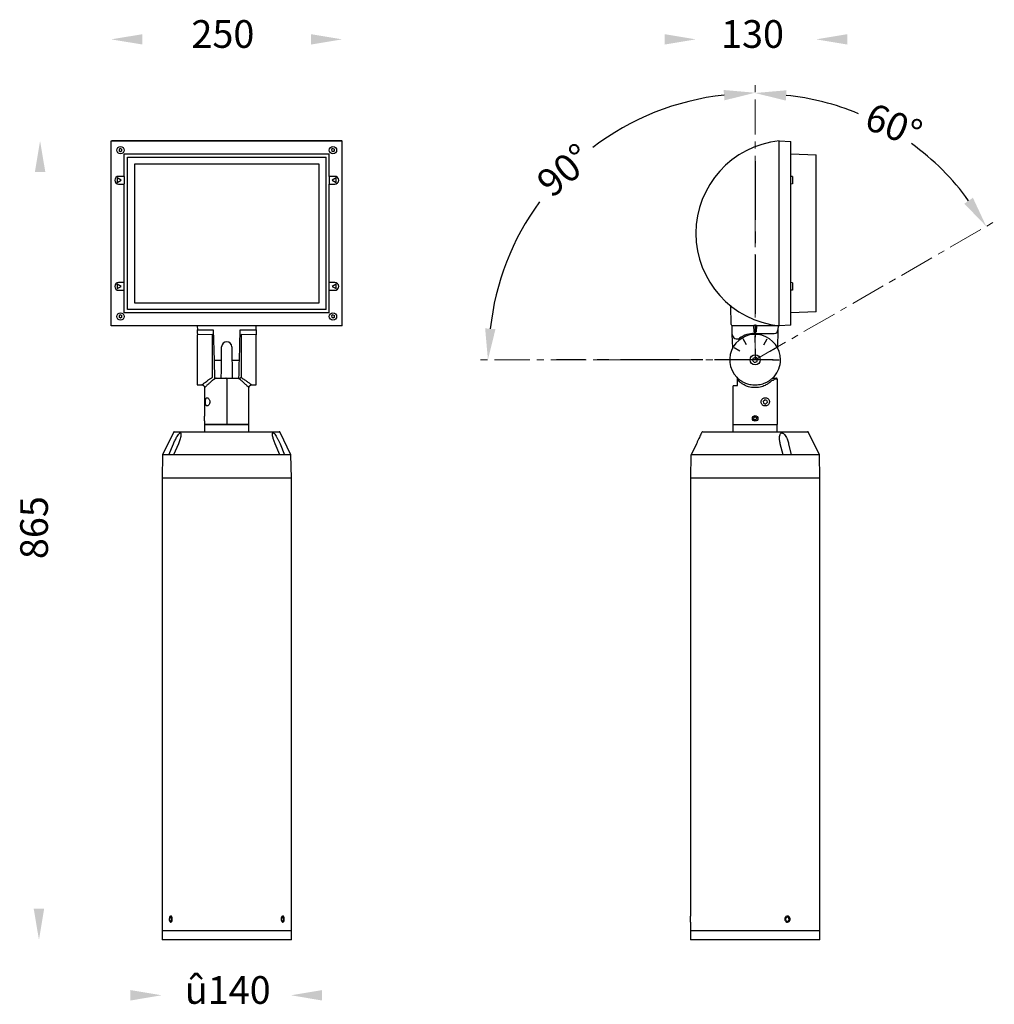
# Model space of a CAD drawing. Units: millimetres. Extents: x 6392 to 7447, y 165 to 1231.
import ezdxf

# ---------------------------------------------------------------- set-up
doc = ezdxf.new("R2010")
doc.units = ezdxf.units.MM
doc.linetypes.add('CENTER', pattern=[50.8, 31.75, -6.35, 6.35, -6.35])
doc.linetypes.add('CENTERX2', pattern=[20.32, 12.7, -2.54, 2.54, -2.54])
doc.layers.add('เส้นขอบงาน', color=7, linetype='Continuous', lineweight=25)
doc.layers.add('เส้นศูนย์กลาง', color=1, linetype='CENTERX2', lineweight=15)
doc.styles.get("Standard").update_dxf_attribs({"font": 'browa.ttf'})

msp = doc.modelspace()

# ---------------------------------------------------------------- linework, layer by layer
at = {"color": 1, "linetype": 'CENTER', "ltscale": 2}
for p, q in [((7187.7, 1078), (7187.7, 863)), ((7207.2, 863), (6972.7, 863))]:
    msp.add_line(p, q, dxfattribs=at)
for p, q in [((7178.2, 879.3), (7174.6, 885.6)), ((7187.7, 881.8), (7187.7, 889.1)), ((7197.1, 879.3), (7200.7, 885.6)), ((7171.3, 872.4), (7165, 876)), ((7204, 872.4), (7210.3, 876)), ((7168.8, 863), (7161.5, 863)), ((7206.5, 863), (7213.8, 863)), ((7164.7, 835), (7168.5, 835))]:
    msp.add_line(p, q)
at = {"color": 1}
for centre, radius, start, end in [((7183.9, 868.9), 282.2, 96.0721, 127.5387), ((7195.1, 882), 268.5, 67.1403, 84.3995), ((7200.4, 878.9), 268.5, 35.6005, 54.3289), ((7181.7, 866.7), 282.2, 143.6787, 173.9279)]:
    msp.add_arc(centre, radius, start, end, dxfattribs=at)
for points in [[(6524.6, 1215.5), (6524.6, 1204.3), (6490.8, 1209.9)], [(6707.1, 1215.5), (6707.1, 1204.3), (6740.8, 1209.9)], [(7089.9, 1215.5), (7089.9, 1204.3), (7123.7, 1209.9)], [(7287.4, 1215.5), (7287.4, 1204.3), (7253.7, 1209.9)], [(6408.2, 1066.2), (6419.5, 1066.2), (6413.8, 1099.9)], [(6406.9, 268.7), (6418.2, 268.7), (6412.6, 235)], [(6511.6, 180.6), (6511.6, 169.3), (6545.3, 175)], [(6719.1, 180.6), (6719.1, 169.3), (6685.3, 175)]]:
    msp.add_solid(points)
for points in [[(7153.6, 1155.1), (7154.5, 1143.9), (7187.7, 1152.1)], [(7220.9, 1143.6), (7221.7, 1154.8), (7187.7, 1151.8)], [(7423.4, 1038.4), (7414.1, 1032), (7437.9, 1007.4)], [(6906.7, 896.2), (6895.5, 897), (6898.5, 863)]]:
    msp.add_solid(points, dxfattribs=at)
at = {"layer": 'เส้นขอบงาน'}
for p, q in [((6490.8, 899.9), (6490.8, 1099.9)), ((6490.8, 1099.9), (6740.8, 1099.9)), ((6490.8, 900.4), (6490.8, 1099.4)), ((6740.3, 1099.9), (6491.3, 1099.9)), ((6740.8, 899.9), (6740.8, 1099.9)), ((6740.8, 900.4), (6740.8, 1099.4)), ((7213.7, 899.9), (7213.7, 1099.9)), ((7213.7, 1099.9), (7226.2, 1099.4)), ((7213.7, 900.4), (7213.7, 1099.4)), ((7226.2, 900.4), (7226.2, 1099.4)), ((6500.7, 1091.7), (6499.3, 1090.7)), ((6499.3, 1090.7), (6499.4, 1089)), ((6501, 1088.2), (6499.4, 1089)), ((6500.7, 1091.7), (6502.3, 1090.9)), ((6502.4, 1089.2), (6501, 1088.2)), ((6502.4, 1089.2), (6502.3, 1090.9)), ((6730.7, 1091.7), (6729.3, 1090.7)), ((6729.3, 1090.7), (6729.4, 1089)), ((6731, 1088.2), (6729.4, 1089)), ((6730.7, 1091.7), (6732.3, 1090.9)), ((6732.4, 1089.2), (6731, 1088.2)), ((6732.4, 1089.2), (6732.3, 1090.9)), ((6504.8, 1085.9), (6726.8, 1085.9)), ((6504.8, 1061.6), (6504.8, 1085.9)), ((6508.3, 1082.4), (6723.3, 1082.4)), ((6508.3, 917.4), (6508.3, 1082.4)), ((6508.3, 1082.4), (6508.5, 1082.2)), ((6723.3, 917.4), (6723.3, 1082.4)), ((6726.8, 1061.6), (6726.8, 1085.9)), ((7226.2, 1085.9), (7253.7, 1084.9)), ((7253.7, 914.9), (7253.7, 1084.9)), ((6716, 1074.7), (6516, 1074.7)), ((6516, 1074.7), (6516, 924.7)), ((6716, 924.7), (6716, 1074.7)), ((6501.6, 1057.4), (6497.4, 1059.9)), ((6497.4, 1059.9), (6497.4, 1055)), ((6497.4, 1055), (6501.6, 1057.4)), ((6504.8, 1061.6), (6498.8, 1061.6)), ((6504.9, 1061.4), (6504.8, 1061.6)), ((6504.9, 1061.4), (6504.9, 1053.4)), ((6726.8, 1061.6), (6726.8, 1061.4)), ((6732.8, 1061.6), (6726.8, 1061.6)), ((6726.8, 1061.4), (6726.8, 1053.4)), ((6734.2, 1059.9), (6730, 1057.4)), ((6730, 1057.4), (6734.2, 1055)), ((6734.2, 1055), (6734.2, 1059.9)), ((7228.2, 1061.4), (7226.2, 1061.6)), ((7228.2, 1061.4), (7228.2, 1053.4)), ((6498.8, 1053.2), (6504.8, 1053.2)), ((6504.8, 1053.2), (6504.9, 1053.4)), ((6504.8, 946.6), (6504.8, 1053.2)), ((6726.8, 1053.4), (6726.8, 1053.2)), ((6726.8, 946.6), (6726.8, 1053.2)), ((6726.8, 1053.2), (6732.8, 1053.2)), ((7228.2, 1053.4), (7226.2, 1053.2)), ((6497.4, 944.9), (6497.4, 940)), ((6501.6, 942.4), (6497.4, 944.9)), ((6497.4, 940), (6501.6, 942.4)), ((6504.8, 946.6), (6498.8, 946.6)), ((6498.8, 938.2), (6504.8, 938.2)), ((6504.9, 946.4), (6504.8, 946.6)), ((6504.8, 938.2), (6504.9, 938.4)), ((6504.8, 913.9), (6504.8, 938.2)), ((6504.9, 938.4), (6504.9, 946.4)), ((6726.8, 946.6), (6726.8, 946.4)), ((6732.8, 946.6), (6726.8, 946.6)), ((6726.8, 938.4), (6726.8, 946.4)), ((6726.8, 938.4), (6726.8, 938.2)), ((6726.8, 913.9), (6726.8, 938.2)), ((6726.8, 938.2), (6732.8, 938.2)), ((6734.2, 944.9), (6730, 942.4)), ((6730, 942.4), (6734.2, 940)), ((6734.2, 940), (6734.2, 944.9)), ((7228.2, 946.4), (7226.2, 946.6)), ((7228.2, 938.4), (7226.2, 938.2)), ((7228.2, 946.4), (7228.2, 938.4)), ((6723.3, 917.4), (6508.3, 917.4)), ((6516, 924.7), (6716, 924.7)), ((7161.6, 901.3), (7161.3, 921.3)), ((6500.7, 911.7), (6499.3, 910.7)), ((6499.3, 910.7), (6499.4, 909)), ((6501, 908.2), (6499.4, 909)), ((6500.7, 911.7), (6502.3, 910.9)), ((6502.4, 909.2), (6501, 908.2)), ((6502.4, 909.2), (6502.3, 910.9)), ((6726.8, 913.9), (6504.8, 913.9)), ((6730.7, 911.7), (6729.3, 910.7)), ((6729.3, 910.7), (6729.4, 909)), ((6731, 908.2), (6729.4, 909)), ((6730.7, 911.7), (6732.3, 910.9)), ((6732.4, 909.2), (6731, 908.2)), ((6732.4, 909.2), (6732.3, 910.9)), ((7253.7, 914.9), (7226.2, 913.9)), ((6740.8, 899.9), (6490.8, 899.9)), ((6582.8, 899.9), (6491.3, 899.9)), ((6648.8, 899.9), (6582.9, 899.9)), ((6584, 899.9), (6584.1, 895.4)), ((6647.6, 895.4), (6647.7, 899.9)), ((6740.3, 899.9), (6648.9, 899.9)), ((7163, 890.3), (7162.8, 900)), ((7162.8, 900), (7186.2, 900)), ((7186.7, 893.4), (7186.2, 900)), ((7186.7, 900), (7186.2, 900)), ((7188.6, 900), (7186.7, 900)), ((7189.1, 900), (7188.6, 900)), ((7189.1, 900), (7188.7, 893.4)), ((7189.1, 900), (7212.5, 900)), ((7212.5, 900), (7212.4, 895.4)), ((7226.2, 900.4), (7213.7, 899.9)), ((6600.3, 890.4), (6583.8, 890)), ((6583.8, 890), (6583.8, 836)), ((6584.1, 895.4), (6601.2, 895.4)), ((6600.4, 890.4), (6600.3, 890.4)), ((6600.3, 844.6), (6600.3, 890.4)), ((6601.2, 895.4), (6602.2, 862.4)), ((6629.5, 862.4), (6630.5, 895.4)), ((6630.5, 895.4), (6647.6, 895.4)), ((6647.8, 890), (6631.4, 890.4)), ((6631.4, 890.4), (6631.4, 848)), ((6647.8, 863), (6647.8, 890)), ((7163.4, 875.8), (7163, 890.3)), ((7187.2, 891.5), (7208.4, 891.5)), ((7212.4, 895.4), (7212, 875.8)), ((6610.2, 862.4), (6610.3, 877)), ((6621.3, 877), (6621.5, 862.4)), ((7185.5, 864.9), (7184.9, 862.1)), ((7185.5, 864.9), (7188.3, 865.8)), ((7188.3, 865.8), (7190.4, 863.8)), ((7189.8, 861), (7190.4, 863.8)), ((6610.2, 862.4), (6602.2, 862.4)), ((6629.5, 862.4), (6621.5, 862.4)), ((6647.8, 836), (6647.8, 863)), ((7187, 860.1), (7184.9, 862.1)), ((7187, 860.1), (7189.8, 861)), ((6600.3, 844), (6600.3, 844.6)), ((6616.8, 843), (6628.7, 843)), ((6628.7, 843), (6629.2, 843)), ((6630.3, 842.7), (6630.2, 842.8)), ((6630.3, 842.9), (6630.3, 842.7)), ((6631.4, 848), (6631.4, 844)), ((7168.5, 841.8), (7168.5, 843)), ((7207.1, 842.9), (7207, 842.7)), ((7207.1, 842.9), (7207.9, 844.4)), ((6583.8, 836), (6589, 835.8)), ((6591.8, 832.9), (6591.8, 802.4)), ((6615.8, 842), (6615.8, 793)), ((6639.8, 793), (6639.8, 832.8)), ((6642.8, 835.8), (6647.8, 836)), ((7163.7, 834), (7163.7, 793)), ((7168.5, 841.4), (7168.5, 841.8)), ((7168.5, 835), (7168.5, 841.4)), ((7169.9, 840), (7169.7, 840)), ((7208.5, 842), (7207.1, 840.7)), ((7211.7, 842), (7208.5, 842)), ((7211.7, 842), (7211.7, 793)), ((7196.4, 818.3), (7198.3, 819.8)), ((7196.4, 818.3), (7196.9, 815.9)), ((7196.9, 815.9), (7199.1, 815.1)), ((7200.5, 819), (7198.3, 819.8)), ((7200.9, 816.7), (7199.1, 815.1)), ((7200.5, 819), (7200.9, 816.7)), ((6591.8, 802.4), (6591.6, 801.9)), ((6591.6, 799.6), (6591.6, 801.9)), ((6591.6, 797), (6591.6, 799.6)), ((7186.7, 800.9), (7185.9, 799.4)), ((7188.4, 801), (7186.7, 800.9)), ((7188.4, 801), (7189.4, 799.6)), ((7188.6, 798), (7189.4, 799.6)), ((6591.6, 797), (6591.8, 796.5)), ((6591.8, 796.5), (6591.8, 793)), ((6591.8, 793), (6591.8, 785)), ((6591.8, 793), (6615.8, 793)), ((6639.8, 793), (6591.8, 793)), ((6615.8, 793), (6639.8, 793)), ((6639.8, 785), (6639.8, 793)), ((7163.7, 793), (7163.7, 785)), ((7163.7, 793), (7211.7, 793)), ((7186.9, 797.9), (7185.9, 799.4)), ((7188.6, 798), (7186.9, 797.9)), ((7211.7, 785), (7211.7, 793)), ((6558.1, 784.4), (6546.3, 760)), ((6559, 785), (6672.7, 785)), ((6685.3, 760), (6673.6, 784.4)), ((7129.9, 784.4), (7129.6, 783.8)), ((7130.8, 785), (7244.5, 785)), ((7257.2, 760), (7245.4, 784.4)), ((6553.3, 760), (6558.2, 772)), ((6563.5, 772), (6558.3, 760)), ((6673.3, 760), (6668.2, 772)), ((6673.5, 772), (6678.4, 760)), ((7124.2, 772), (7118.3, 760)), ((7217.9, 760), (7214.8, 772)), ((7224, 772), (7226.7, 760)), ((6546.3, 760), (6545.8, 735)), ((6553.3, 760), (6546.3, 760)), ((6558.3, 760), (6553.3, 760)), ((6673.3, 760), (6558.3, 760)), ((6678.4, 760), (6673.3, 760)), ((6685.3, 760), (6678.4, 760)), ((6685.8, 735), (6685.3, 760)), ((7118.2, 760), (7117.7, 735)), ((7118.3, 760), (7118.2, 760)), ((7217.9, 760), (7118.3, 760)), ((7226.7, 760), (7217.9, 760)), ((7257.2, 760), (7226.7, 760)), ((7257.7, 735), (7257.2, 760)), ((6545.8, 735), (6545.8, 245)), ((6685.8, 735), (6545.8, 735)), ((6685.8, 245), (6685.8, 735)), ((7117.7, 735), (7117.7, 260.8)), ((7257.7, 735), (7117.7, 735)), ((7257.7, 245), (7257.7, 735)), ((6554.1, 257.8), (6554.8, 259.6)), ((6554.5, 255.6), (6554.1, 257.8)), ((6555.9, 259.3), (6554.8, 259.6)), ((6556.4, 257.2), (6555.7, 255.3)), ((6556.4, 257.2), (6555.9, 259.3)), ((6675.3, 257.8), (6676, 259.6)), ((6675.8, 255.6), (6675.3, 257.8)), ((6677.2, 259.3), (6676, 259.6)), ((6677.6, 257.2), (6676.9, 255.3)), ((6677.6, 257.2), (6677.2, 259.3)), ((7117.7, 254.4), (7117.7, 260.8)), ((7220.7, 257.8), (7221.9, 259.6)), ((7221.4, 255.6), (7220.7, 257.8)), ((7223.9, 259.3), (7221.9, 259.6)), ((7224.6, 257.2), (7223.4, 255.3)), ((7224.6, 257.2), (7223.9, 259.3)), ((6554.5, 255.6), (6555.7, 255.3)), ((6675.8, 255.6), (6676.9, 255.3)), ((7117.7, 254.1), (7117.7, 254.4)), ((7117.7, 254.1), (7117.7, 245)), ((7221.4, 255.6), (7223.4, 255.3)), ((6545.8, 245), (6545.8, 235)), ((6545.8, 245), (6685.8, 245)), ((6685.8, 235), (6545.8, 235)), ((6685.8, 235), (6685.8, 245)), ((7117.7, 245), (7117.7, 235)), ((7117.7, 245), (7257.7, 245)), ((7257.7, 235), (7117.7, 235)), ((7257.7, 235), (7257.7, 245))]:
    msp.add_line(p, q, dxfattribs=at)
at = {"layer": 'เส้นขอบงาน', "flags": 128}
for points in [[(6584.1, 891.5), (6584.1, 891.5), (6584.1, 891.8), (6584.1, 892.1), (6584.1, 892.6), (6584.1, 893.2), (6584.1, 893.9), (6584.1, 894.6), (6584.1, 895.4)], [(6584.1, 891.5), (6584.1, 891.2), (6584.1, 890.6), (6584.1, 890)], [(6647.6, 891.5), (6647.6, 891.2), (6647.5, 890.6), (6647.5, 890)], [(6647.6, 895.4), (6647.6, 894.6), (6647.6, 893.9), (6647.6, 893.2), (6647.6, 892.6), (6647.6, 892.1), (6647.6, 891.8), (6647.6, 891.5), (6647.6, 891.5)], [(6602.2, 862.4), (6602.3, 859.5), (6602.3, 856.6), (6602.4, 853.7), (6602.5, 851.1), (6602.5, 848.6), (6602.6, 846.3), (6602.7, 844.3), (6602.7, 842.6), (6602.7, 842)], [(6609.9, 842.9), (6609.9, 844.3), (6609.9, 846.3), (6610, 848.6), (6610, 851.1), (6610, 853.7), (6610.1, 856.6), (6610.1, 859.5), (6610.2, 862.4)], [(6621.5, 862.4), (6621.6, 859.5), (6621.6, 856.6), (6621.6, 853.7), (6621.7, 851.1), (6621.7, 848.6), (6621.7, 846.3), (6621.8, 844.3), (6621.8, 843)], [(6629, 842.9), (6629, 844.3), (6629.1, 846.3), (6629.1, 848.6), (6629.2, 851.1), (6629.3, 853.7), (6629.4, 856.6), (6629.4, 859.5), (6629.5, 862.4)], [(6555.9, 254.4), (6556.3, 255), (6556.7, 255.8), (6556.8, 256.8), (6556.9, 257.9), (6556.7, 259), (6556.4, 259.8), (6555.9, 260.5), (6555.4, 260.7), (6554.8, 260.7), (6554.3, 260.3), (6553.9, 259.5), (6553.7, 258.6), (6553.6, 257.5), (6553.6, 256.4), (6553.9, 255.5), (6554.3, 254.7), (6554.8, 254.3), (6555.3, 254.2), (6555.9, 254.4)], [(6677.1, 254.4), (6677.6, 255), (6677.9, 255.8), (6678.1, 256.8), (6678.1, 257.9), (6677.9, 259), (6677.6, 259.8), (6677.2, 260.5), (6676.6, 260.7), (6676.1, 260.7), (6675.6, 260.3), (6675.2, 259.5), (6674.9, 258.6), (6674.8, 257.5), (6674.9, 256.4), (6675.1, 255.5), (6675.5, 254.7), (6676, 254.3), (6676.6, 254.2), (6677.1, 254.4)], [(7223.8, 254.4), (7224.6, 255), (7225.2, 255.8), (7225.5, 256.8), (7225.5, 257.9), (7225.2, 259), (7224.7, 259.8), (7223.9, 260.5), (7223, 260.7), (7222, 260.7), (7221.1, 260.3), (7220.4, 259.5), (7220, 258.6), (7219.8, 257.5), (7219.9, 256.4), (7220.4, 255.5), (7221, 254.7), (7221.9, 254.3), (7222.8, 254.2), (7223.8, 254.4)]]:
    msp.add_lwpolyline(points, dxfattribs=at)
at = {"layer": 'เส้นขอบงาน'}
for centre, radius in [((6500.8, 1089.9), 4), ((6730.8, 1089.9), 4), ((6500.8, 909.9), 4), ((6730.8, 909.9), 4), ((7187.7, 863), 5.5), ((7187.7, 799.5), 3)]:
    msp.add_circle(centre, radius, dxfattribs=at)
for centre, radius, start, end in [((7224.2, 999.9), 100.6, 96.0256, 263.9744), ((6498.8, 1057.4), 4.2, 90, 270), ((6732.8, 1057.4), 4.2, 270, 90), ((6498.8, 942.4), 4.2, 90, 270), ((6732.8, 942.4), 4.2, 270, 90), ((7160.8, 921.3), 0.5, 1, 51.1227), ((7163.9, 902.1), 2.37, 198.463, 243.5641), ((7213.6, 899.4), 0.537, 86.457, 88.7307), ((7187.7, 863), 27.5, 0, 223.7033), ((7168, 890.5), 5, 181.2796, 304.8255), ((7187.2, 863), 28.5, 90, 124.8255), ((7187.7, 893.5), 1, 184.0753, 355.9247), ((7208.4, 895.5), 4, 270, 358.7204), ((6615.8, 876.9), 5.5, 0.7533, 179.2467), ((7187.7, 863), 27.5, 318.1583, 0), ((6604.5, 842), 1, 111.6295, 118.4067), ((6604.5, 842), 1, 90, 111.6295), ((6634.9, 839.5), 5.75, 144.775, 154.8742), ((6634.5, 839.8), 5.23, 127.3488, 143.4511), ((7207.7, 842), 1, 90, 133.6028), ((7187.7, 863), 27.5, 316.2967, 318.1583), ((6559, 784), 1, 90, 154.359), ((6672.7, 784), 1, 25.641, 90), ((7130.8, 784), 1, 90, 154.359), ((7244.5, 784), 1, 25.641, 90)]:
    msp.add_arc(centre, radius, start, end, dxfattribs=at)
for points, knots in [([(7213.7, 1099.9), (7213.7, 1099.9), (7213.7, 1099.9), (7213.7, 1099.8), (7213.7, 1099.7), (7213.7, 1099.6), (7213.7, 1099.5), (7213.7, 1099.4)], [0, 0, 0, 0, 0.220598, 0.441373, 0.657698, 0.869315, 1, 1, 1, 1]), ([(6582.8, 899.9), (6582.8, 899.9), (6582.8, 899.9), (6582.9, 899.9), (6582.9, 899.9)], [0, 0, 0, 0, 0.866007, 1, 1, 1, 1]), ([(6648.8, 899.9), (6648.8, 899.9), (6648.9, 899.9), (6648.9, 899.9), (6648.9, 899.9)], [0, 0, 0, 0, 0.865766, 1, 1, 1, 1]), ([(7213.7, 900.4), (7213.7, 900.4), (7213.7, 900.3), (7213.7, 900.1), (7213.7, 900), (7213.7, 899.9), (7213.7, 899.9), (7213.7, 899.9)], [0, 0, 0, 0, 0.21123, 0.422463, 0.632825, 0.845537, 1, 1, 1, 1]), ([(6596.1, 841.2), (6596.1, 841.2), (6596.4, 841.4), (6597.1, 841.9), (6598.5, 842.8), (6599.6, 843.5), (6600.3, 844)], [0, 0, 0, 0, 0.002001, 0.256507, 0.510443, 1, 1, 1, 1]), ([(6604, 842.8), (6603.9, 842.8), (6603.1, 842.4), (6602.4, 841.9), (6601.8, 841.6)], [0, 0, 0, 0, 0.126896, 1, 1, 1, 1]), ([(6604.5, 843), (6605, 843), (6606.7, 843), (6609.7, 843), (6612.7, 843), (6614.4, 843), (6614.8, 843)], [0, 0, 0, 0, 0.167731, 0.519175, 0.88081, 1, 1, 1, 1]), ([(6615.4, 842.8), (6615.3, 842.8), (6615.1, 842.9), (6614.9, 843), (6614.8, 843), (6614.8, 843)], [0, 0, 0, 0, 0.5913768, 0.9926004, 1, 1, 1, 1]), ([(6615.8, 842), (6615.8, 842), (6615.8, 842.2), (6615.7, 842.5), (6615.6, 842.7), (6615.5, 842.7), (6615.4, 842.8)], [0, 0, 0, 0, 0.2500499, 0.4989493, 0.8487613, 1, 1, 1, 1]), ([(6616.8, 843), (6616.7, 842.9), (6616.5, 842.9), (6616.2, 842.7), (6616, 842.5), (6615.9, 842.2), (6615.8, 842), (6615.8, 842)], [0, 0, 0, 0, 0.214638, 0.42929, 0.64384, 0.858446, 1, 1, 1, 1]), ([(6629.7, 841.9), (6629.5, 842.1), (6629.2, 842.4), (6628.8, 842.8), (6628.7, 843)], [0, 0, 0, 0, 0.558316, 1, 1, 1, 1]), ([(6630.2, 842.8), (6629.9, 842.9), (6629.6, 842.9), (6629.2, 843), (6629.2, 843)], [0, 0, 0, 0, 0.8274298, 1, 1, 1, 1]), ([(6631.4, 844), (6632.1, 843.5), (6634, 842.3), (6636.8, 840.3), (6639.1, 838.6), (6640.8, 837.3), (6641.9, 836.5), (6642.6, 835.9), (6642.7, 835.8), (6642.8, 835.8)], [0, 0, 0, 0, 0.123208, 0.307216, 0.495984, 0.620833, 0.748422, 0.873257, 1, 1, 1, 1]), ([(7167.8, 844), (7167.8, 843.9), (7168.3, 843.5), (7168.9, 842.7), (7169.4, 841.5), (7169.7, 840.6), (7169.6, 840.1), (7169.6, 840)], [0, 0, 0, 0, 0.0436165, 0.3856101, 0.6822517, 0.9224877, 1, 1, 1, 1]), ([(7167.8, 844), (7168.4, 843.4), (7169.7, 842.2), (7172.1, 840.5), (7174.9, 838.8), (7177.8, 837.5), (7180.7, 836.6), (7183.5, 836.1), (7186.7, 835.8), (7189.9, 835.8), (7193.1, 836.3), (7196, 837), (7198.9, 838.1), (7201.7, 839.5), (7203.4, 840.6), (7204.2, 841.2)], [0, 0, 0, 0, 0.082783, 0.165535, 0.258034, 0.350399, 0.403778, 0.475089, 0.54635, 0.617587, 0.688852, 0.759582, 0.830373, 0.915146, 1, 1, 1, 1]), ([(7204.2, 841.2), (7204.2, 841.2), (7204.5, 841.4), (7205.1, 841.9), (7206.3, 842.8), (7207, 843.5), (7207.5, 844)], [0, 0, 0, 0, 0.002001, 0.256507, 0.510443, 1, 1, 1, 1]), ([(7207.7, 843), (7208, 843), (7208.8, 843), (7209.9, 843), (7210.5, 843), (7210.6, 843), (7210.6, 843)], [0, 0, 0, 0, 0.167731, 0.519175, 0.88081, 1, 1, 1, 1]), ([(7211.2, 842.8), (7211.1, 842.8), (7210.9, 842.9), (7210.7, 843), (7210.6, 843), (7210.6, 843)], [0, 0, 0, 0, 0.5913768, 0.9926004, 1, 1, 1, 1]), ([(7211.7, 842), (7211.7, 842), (7211.6, 842.2), (7211.5, 842.5), (7211.4, 842.7), (7211.3, 842.7), (7211.2, 842.8)], [0, 0, 0, 0, 0.2500499, 0.4989493, 0.8487613, 1, 1, 1, 1]), ([(6589, 835.8), (6589, 835.8), (6589, 835.9), (6589.5, 836.3), (6590.5, 837), (6591.9, 838.1), (6593.7, 839.5), (6595.3, 840.6), (6596.1, 841.2)], [0, 0, 0, 0, 0.112945, 0.280492, 0.442104, 0.607755, 0.801819, 1, 1, 1, 1]), ([(6589, 835.8), (6589.1, 835.8), (6589.6, 835.8), (6590.3, 835.5), (6591, 834.9), (6591.6, 834.2), (6591.8, 833.4), (6591.8, 833), (6591.8, 832.8)], [0, 0, 0, 0, 0.1034245, 0.2887954, 0.4905788, 0.712319, 0.8946391, 1, 1, 1, 1]), ([(6600.3, 840.6), (6599.9, 840.2), (6598.6, 839.1), (6596.5, 837.2), (6594.6, 835.5), (6593.2, 834.2), (6592.4, 833.3), (6591.9, 832.9), (6591.9, 832.9), (6591.9, 832.9)], [0, 0, 0, 0, 0.085024, 0.281368, 0.482728, 0.620296, 0.760995, 0.899129, 1, 1, 1, 1]), ([(6600.3, 840.6), (6600.3, 840.7), (6600.4, 840.8), (6600.6, 841.1), (6600.8, 841.3), (6601, 841.4), (6601.2, 841.5), (6601.4, 841.5), (6601.4, 841.4), (6601.4, 841.4)], [0, 0, 0, 0, 0.164082, 0.328155, 0.492224, 0.656292, 0.820361, 0.984429, 1, 1, 1, 1]), ([(6601.8, 841.6), (6601.7, 841.5), (6601.6, 841.4), (6601.4, 841.4), (6601.4, 841.4), (6601.4, 841.4)], [0, 0, 0, 0, 0.481907, 0.825251, 1, 1, 1, 1]), ([(6639.8, 832.8), (6639.8, 832.8), (6639.7, 832.9), (6639.1, 833.5), (6638.1, 834.5), (6636.6, 835.9), (6634.6, 837.8), (6632.1, 840), (6630.4, 841.4), (6629.7, 841.9)], [0, 0, 0, 0, 0.1234093, 0.2532768, 0.3785593, 0.5067816, 0.690009, 0.8784263, 1, 1, 1, 1]), ([(6639.9, 832.8), (6639.9, 833), (6639.9, 833.5), (6640.2, 834.3), (6640.7, 835), (6641.5, 835.5), (6642.2, 835.8), (6642.6, 835.8), (6642.8, 835.8)], [0, 0, 0, 0, 0.1327477, 0.3246821, 0.5253583, 0.7256288, 0.8936626, 1, 1, 1, 1]), ([(7164.7, 835), (7164.7, 835), (7164.6, 835), (7164.3, 834.9), (7164, 834.7), (7163.8, 834.5), (7163.7, 834.2), (7163.7, 834), (7163.7, 834)], [0, 0, 0, 0, 0.003301, 0.258261, 0.529321, 0.723309, 0.861335, 1, 1, 1, 1]), ([(7206, 840.6), (7205.6, 840.2), (7204.4, 839.1), (7202, 837.2), (7199, 835.4), (7195.9, 834.2), (7193, 833.3), (7189.9, 832.8), (7186.7, 832.8), (7183.6, 833.1), (7180.8, 833.7), (7178, 834.7), (7175.1, 836.1), (7172.2, 838), (7170.7, 839.4), (7169.9, 840)], [0, 0, 0, 0, 0.043487, 0.145266, 0.246896, 0.318087, 0.389216, 0.461034, 0.532824, 0.604612, 0.676449, 0.730135, 0.822673, 0.915341, 1, 1, 1, 1]), ([(7207.1, 840.7), (7207, 840.7), (7206.8, 840.5), (7206.4, 840.4), (7206.1, 840.5), (7206, 840.6)], [0, 0, 0, 0, 0.257246, 0.667623, 1, 1, 1, 1]), ([(6597.5, 817.5), (6597.5, 817.9), (6597.4, 818.7), (6596.9, 820), (6596.2, 821.1), (6595.3, 821.8), (6594.4, 822.1), (6593.6, 821.6), (6593.1, 820.6), (6592.8, 819.3), (6592.7, 817.8), (6592.8, 816.3), (6592.9, 815), (6593.3, 813.9), (6593.8, 813.2), (6594.4, 812.9), (6595.3, 813.1), (6596.3, 813.9), (6597, 815.1), (6597.5, 816.4), (6597.5, 817.1), (6597.5, 817.5)], [0, 0, 0, 0, 0.0424143, 0.0846372, 0.1420573, 0.200283, 0.2665285, 0.3307891, 0.3879601, 0.4396667, 0.488904, 0.5373394, 0.5856601, 0.6343365, 0.6842562, 0.7370747, 0.7949074, 0.8588345, 0.9252938, 0.9685129, 1, 1, 1, 1]), ([(7203.2, 817.5), (7203.1, 817.9), (7203.1, 818.7), (7202.5, 820), (7201.5, 821.1), (7200.1, 821.8), (7198.4, 822.1), (7196.7, 821.6), (7195.3, 820.6), (7194.5, 819.3), (7194.1, 817.8), (7194.2, 816.3), (7194.8, 815), (7195.8, 813.9), (7197.1, 813.2), (7198.5, 812.9), (7200.1, 813.1), (7201.6, 813.9), (7202.6, 815.1), (7203.1, 816.4), (7203.1, 817.1), (7203.2, 817.5)], [0, 0, 0, 0, 0.0424143, 0.0846372, 0.1420573, 0.200283, 0.2665285, 0.3307891, 0.3879601, 0.4396667, 0.488904, 0.5373394, 0.5856601, 0.6343365, 0.6842562, 0.7370747, 0.7949074, 0.8588345, 0.9252938, 0.9685129, 1, 1, 1, 1]), ([(6558.2, 772), (6558.8, 773.4), (6560, 776.1), (6561.8, 779.5), (6563.3, 781.8), (6564.3, 783.1), (6565, 783.7), (6565.5, 783.9), (6565.9, 783.9), (6566.2, 783.5), (6566.4, 782.6), (6566.2, 780.9), (6565.8, 778.7), (6565, 775.7), (6564.1, 773.5), (6563.5, 772)], [0, 0, 0, 0, 0.149895, 0.29929, 0.379182, 0.43389, 0.466057, 0.491964, 0.517987, 0.542015, 0.583581, 0.662309, 0.750869, 0.839651, 1, 1, 1, 1]), ([(6668.2, 772), (6667.7, 773.3), (6666.7, 775.8), (6665.7, 779.2), (6665.4, 781.6), (6665.4, 783), (6665.6, 783.7), (6666, 783.9), (6666.4, 783.8), (6667.1, 783.4), (6668.1, 782.3), (6669.4, 780.2), (6670.9, 777.6), (6672.3, 774.8), (6673.1, 772.9), (6673.5, 772)], [0, 0, 0, 0, 0.138581, 0.276869, 0.379043, 0.424079, 0.469605, 0.494604, 0.519685, 0.549435, 0.596187, 0.689341, 0.794623, 0.900144, 1, 1, 1, 1]), ([(7129.6, 783.8), (7129.6, 783.8), (7129.6, 783.8), (7129.4, 783.4), (7128.9, 782.3), (7128, 780.3), (7126.8, 777.6), (7125.5, 774.8), (7124.6, 772.9), (7124.2, 772)], [0, 0, 0, 0, 0.0388977, 0.0982223, 0.1912453, 0.3762327, 0.5831494, 0.7948947, 1, 1, 1, 1]), ([(7214.8, 772), (7214.6, 773.4), (7214, 776.1), (7214, 779.5), (7214.5, 781.8), (7215.1, 783.1), (7215.8, 783.7), (7216.5, 783.9), (7217.1, 783.9), (7218, 783.5), (7219.1, 782.6), (7220.4, 780.9), (7221.7, 778.7), (7223, 775.7), (7223.6, 773.5), (7224, 772)], [0, 0, 0, 0, 0.149895, 0.29929, 0.379182, 0.43389, 0.466057, 0.491964, 0.517987, 0.542015, 0.583581, 0.662309, 0.750869, 0.839651, 1, 1, 1, 1])]:
    msp.add_open_spline(points, degree=3, knots=knots, dxfattribs=at)
at = {"layer": 'เส้นศูนย์กลาง', "ltscale": 3}
for q in [(7187.7, 1166.3), (7446.6, 1012.4), (6885.9, 863)]:
    msp.add_line((7187.7, 863), q, dxfattribs=at)

# ---------------------------------------------------------------- texts
at = {"linetype": 'Continuous', "char_height": 30, "width": 79.098, "attachment_point": 1}
for s, insert in [('{\\fUnilampNew|b0|i0|c0|p2;250}', (6577.6, 1230.7)), ('{\\fUnilampNew|b0|i0|c0|p2;130}', (7150.8, 1230.7)), ('{\\fUnilampNew|b0|i0|c0|p2;û140}', (6570.4, 195.7))]:
    msp.add_mtext(s, dxfattribs=dict(at, insert=insert))
for s, insert, rotation in [('{\\fUnilampNew|b0|i0|c0|p2;60%%D}', (7315.2, 1142.2), 338.0704), ('{\\fUnilampNew|b0|i0|c0|p2;90%%D}', (6948.4, 1060.3), 40.007), ('{\\fUnilampNew|b0|i0|c0|p2;865}', (6392.3, 647.2), 90)]:
    msp.add_mtext(s, dxfattribs=dict(at, insert=insert, rotation=rotation))

doc.saveas('drawing.dxf')
